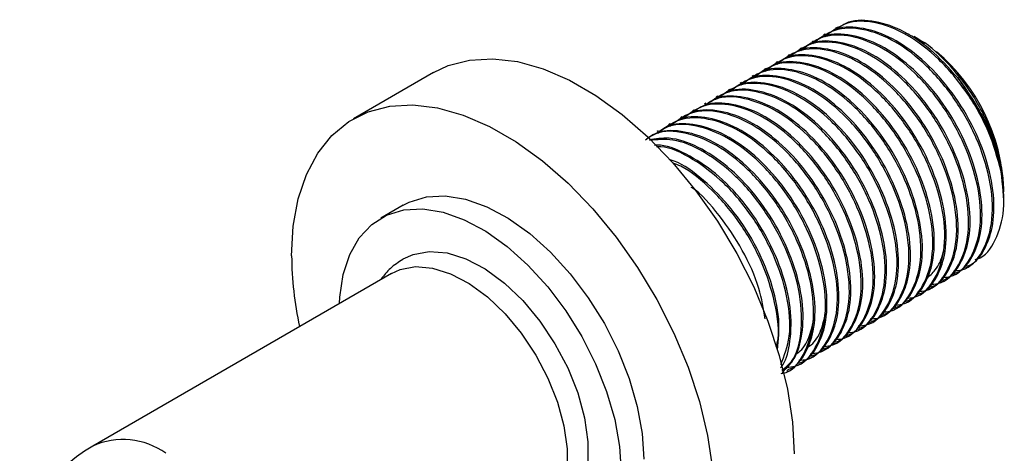
# Model space of a CAD drawing. Units: millimetres. Extents: x 3 to 2496, y 5 to 2495.
# Drawn here: x 1787 to 1862, y 2277 to 2310 of the extents above; entities that cross this region are included whole.
import ezdxf

# ---------------------------------------------------------------- set-up
doc = ezdxf.new("R2010")
doc.units = ezdxf.units.MM

msp = doc.modelspace()

# ---------------------------------------------------------------- linework, layer by layer
at = {"color": 7, "linetype": 'Continuous', "lineweight": 25}
for p, q in [((1848.936, 2309.079), (1848.824, 2309.014)), ((1847.14, 2308.042), (1847.027, 2307.977)), ((1848.038, 2308.561), (1847.925, 2308.496)), ((1854.959, 2308.273), (1854.736, 2308.402)), ((1854.959, 2308.273), (1855.554, 2307.898)), ((1846.242, 2307.524), (1846.129, 2307.459)), ((1844.446, 2306.487), (1844.333, 2306.422)), ((1845.344, 2307.005), (1845.231, 2306.941)), ((1843.548, 2305.968), (1843.435, 2305.904)), ((1818.536, 2305.674), (1812.526, 2302.205)), ((1842.65, 2305.45), (1842.537, 2305.385)), ((1840.853, 2304.413), (1840.741, 2304.348)), ((1841.752, 2304.932), (1841.639, 2304.867)), ((1839.955, 2303.895), (1839.843, 2303.83)), ((1838.159, 2302.858), (1838.047, 2302.793)), ((1839.057, 2303.376), (1838.945, 2303.312)), ((1837.261, 2302.34), (1837.149, 2302.275)), ((1835.465, 2301.303), (1835.353, 2301.238)), ((1836.363, 2301.821), (1836.251, 2301.756)), ((1861.499, 2296.697), (1861.499, 2296.945)), ((1861.499, 2296.201), (1861.499, 2296.561)), ((1816.276, 2295.709), (1814.579, 2294.73)), ((1858.624, 2291.001), (1858.736, 2291.066)), ((1815.376, 2290.572), (1792.89, 2277.591)), ((1857.725, 2290.483), (1857.838, 2290.547)), ((1855.929, 2289.446), (1856.042, 2289.511)), ((1856.827, 2289.964), (1856.94, 2290.029)), ((1855.031, 2288.927), (1855.144, 2288.992)), ((1853.235, 2287.89), (1853.348, 2287.955)), ((1854.133, 2288.409), (1854.246, 2288.474)), ((1852.337, 2287.372), (1852.45, 2287.437)), ((1851.439, 2286.854), (1851.552, 2286.919)), ((1849.643, 2285.817), (1849.756, 2285.882)), ((1850.541, 2286.335), (1850.654, 2286.4)), ((1848.745, 2285.298), (1848.858, 2285.363)), ((1846.949, 2284.261), (1847.062, 2284.326)), ((1847.847, 2284.78), (1847.96, 2284.845)), ((1846.051, 2283.743), (1846.164, 2283.808)), ((1845.153, 2283.225), (1845.266, 2283.29))]:
    msp.add_line(p, q, dxfattribs=at)
at = {"color": 7, "linetype": 'Continuous', "lineweight": 25, "flags": 128}
for points in [[(1818.536, 2305.674), (1819.644, 2306.199), (1821.26, 2306.622), (1823.011, 2306.723), (1824.869, 2306.5), (1826.804, 2305.956), (1828.786, 2305.101), (1830.784, 2303.948), (1832.767, 2302.514), (1834.702, 2300.823), (1836.56, 2298.901), (1838.31, 2296.779), (1839.927, 2294.49), (1841.383, 2292.07), (1842.657, 2289.557), (1843.727, 2286.991), (1844.578, 2284.412), (1845.195, 2281.861), (1845.57, 2279.379), (1845.695, 2277.004)], [(1807.865, 2291.903), (1807.991, 2294.133), (1808.365, 2296.184), (1808.982, 2298.022), (1809.833, 2299.618), (1810.904, 2300.948), (1812.177, 2301.991), (1813.634, 2302.729), (1815.25, 2303.152), (1817.001, 2303.253), (1818.859, 2303.03), (1820.794, 2302.486), (1822.776, 2301.631), (1824.774, 2300.478), (1826.756, 2299.044), (1828.691, 2297.353), (1830.549, 2295.432), (1832.3, 2293.309), (1833.916, 2291.02), (1835.373, 2288.6), (1836.646, 2286.087), (1837.717, 2283.521), (1838.568, 2280.942), (1839.185, 2278.392), (1839.559, 2275.909)], [(1816.276, 2295.709), (1816.718, 2295.936), (1818.01, 2296.328), (1819.436, 2296.4), (1820.964, 2296.151), (1822.559, 2295.588), (1824.181, 2294.723), (1825.794, 2293.577), (1827.36, 2292.176), (1828.842, 2290.554), (1830.205, 2288.748), (1831.417, 2286.8), (1832.45, 2284.757), (1833.28, 2282.666), (1833.887, 2280.576), (1834.257, 2278.537), (1834.382, 2276.596)], [(1811.479, 2288.322), (1811.502, 2288.782), (1811.75, 2290.492), (1812.24, 2291.997), (1812.961, 2293.261), (1813.895, 2294.256), (1815.021, 2294.957), (1816.313, 2295.348), (1817.739, 2295.42), (1819.267, 2295.172), (1820.862, 2294.608), (1822.484, 2293.744), (1824.097, 2292.597), (1825.663, 2291.196), (1827.145, 2289.574), (1828.508, 2287.768), (1829.72, 2285.82), (1830.753, 2283.777), (1831.583, 2281.686), (1832.19, 2279.597), (1832.56, 2277.557), (1832.685, 2275.616)], [(1816.268, 2291.663), (1817.008, 2292.007), (1818.225, 2292.232), (1819.565, 2292.12), (1820.986, 2291.674), (1822.443, 2290.909), (1823.887, 2289.849), (1825.274, 2288.529), (1826.558, 2286.99), (1827.697, 2285.282), (1828.657, 2283.461), (1829.404, 2281.584), (1829.917, 2279.712), (1830.177, 2277.905), (1830.177, 2276.222), (1829.917, 2274.716), (1829.404, 2273.435), (1828.657, 2272.422), (1827.889, 2271.816)], [(1815.376, 2290.572), (1816.026, 2290.867), (1817.19, 2291.082), (1818.472, 2290.975), (1819.832, 2290.548), (1821.225, 2289.816), (1822.607, 2288.803), (1823.933, 2287.539), (1825.161, 2286.067), (1826.251, 2284.434), (1827.169, 2282.692), (1827.884, 2280.897), (1828.374, 2279.106), (1828.623, 2277.378), (1828.623, 2275.768), (1828.374, 2274.327), (1827.884, 2273.102), (1827.169, 2272.133), (1826.375, 2271.518)]]:
    msp.add_lwpolyline(points, dxfattribs=at)
at = {"color": 7, "linetype": 'Continuous', "lineweight": 25}
for centre, radius, start, end in [((1847.187, 2296.283), 14.328, 2.64711, 49.80205), ((1844.877, 2294.903), 16.75, 11.43563, 38.30503), ((1834.006, 2292.133), 26.142, 180.50281, 192.26492), ((1798.39, 2268.064), 11, 119.99731, 180)]:
    msp.add_arc(centre, radius, start, end, dxfattribs=at)
at = {"color": 8, "linetype": 'Continuous', "lineweight": 25}
msp.add_arc((1795.168, 2272.548), 5.533, 54.38242, 114.30712, dxfattribs=at)
at = {"color": 7, "linetype": 'Continuous', "lineweight": 25}
for points, knots in [([(1861.294, 2298.224), (1861.015, 2299.241), (1860.462, 2301.254), (1858.769, 2304.236), (1856.644, 2306.772), (1854.225, 2308.63), (1851.798, 2309.577), (1849.573, 2309.579), (1848.522, 2308.759), (1848.007, 2308.358)], [0, 0, 0, 0, 0.144334, 0.285605, 0.429416, 0.572227, 0.715405, 0.860586, 1, 1, 1, 1]), ([(1858.02, 2305.285), (1857.34, 2306.039), (1855.994, 2307.531), (1853.716, 2309.001), (1851.532, 2309.661), (1849.878, 2309.641), (1849.186, 2309.129), (1848.992, 2308.985)], [0, 0, 0, 0, 0.229588, 0.45454, 0.682233, 0.910978, 1, 1, 1, 1]), ([(1857.721, 2290.78), (1857.927, 2290.792), (1858.872, 2290.847), (1859.993, 2292.153), (1860.762, 2294.522), (1860.553, 2297.585), (1859.53, 2300.744), (1857.88, 2303.716), (1855.744, 2306.254), (1853.327, 2308.112), (1850.899, 2309.059), (1848.675, 2309.06), (1847.624, 2308.241), (1847.109, 2307.839)], [0, 0, 0, 0, 0.02878, 0.132264, 0.237251, 0.340425, 0.435624, 0.528803, 0.623657, 0.717851, 0.812288, 0.908046, 1, 1, 1, 1]), ([(1858.712, 2291.113), (1858.803, 2291.146), (1859.364, 2291.353), (1860.067, 2292.314), (1860.732, 2294.042), (1860.817, 2296.44), (1860.214, 2299.282), (1858.957, 2302.184), (1857.186, 2304.842), (1855.081, 2306.992), (1852.822, 2308.488), (1850.632, 2309.141), (1848.98, 2309.123), (1848.288, 2308.61), (1848.094, 2308.467)], [0, 0, 0, 0, 0.015996, 0.098456, 0.181809, 0.279535, 0.378911, 0.478104, 0.575994, 0.673341, 0.768721, 0.865265, 0.962254, 1, 1, 1, 1]), ([(1855.925, 2289.743), (1856.131, 2289.755), (1857.076, 2289.81), (1858.197, 2291.116), (1858.966, 2293.485), (1858.757, 2296.549), (1857.734, 2299.707), (1856.084, 2302.679), (1853.948, 2305.217), (1851.531, 2307.075), (1849.103, 2308.022), (1846.879, 2308.023), (1845.828, 2307.204), (1845.313, 2306.802)], [0, 0, 0, 0, 0.02878, 0.132264, 0.237251, 0.340425, 0.435624, 0.528803, 0.623657, 0.717851, 0.812288, 0.908046, 1, 1, 1, 1]), ([(1856.823, 2290.262), (1857.029, 2290.274), (1857.974, 2290.328), (1859.095, 2291.634), (1859.864, 2294.004), (1859.655, 2297.067), (1858.632, 2300.226), (1856.982, 2303.197), (1854.846, 2305.736), (1852.429, 2307.593), (1850.001, 2308.541), (1847.777, 2308.542), (1846.726, 2307.722), (1846.211, 2307.321)], [0, 0, 0, 0, 0.02878, 0.132264, 0.237251, 0.340425, 0.435624, 0.528803, 0.623657, 0.717851, 0.812288, 0.908046, 1, 1, 1, 1]), ([(1856.916, 2290.076), (1857.007, 2290.11), (1857.568, 2290.317), (1858.271, 2291.277), (1858.936, 2293.005), (1859.021, 2295.403), (1858.418, 2298.245), (1857.161, 2301.147), (1855.39, 2303.805), (1853.285, 2305.955), (1851.026, 2307.451), (1848.836, 2308.104), (1847.184, 2308.086), (1846.492, 2307.574), (1846.298, 2307.43)], [0, 0, 0, 0, 0.015996, 0.098456, 0.181809, 0.279535, 0.378911, 0.478104, 0.575994, 0.673341, 0.768721, 0.865265, 0.962254, 1, 1, 1, 1]), ([(1857.814, 2290.594), (1857.905, 2290.628), (1858.466, 2290.835), (1859.169, 2291.796), (1859.834, 2293.523), (1859.919, 2295.921), (1859.316, 2298.763), (1858.059, 2301.665), (1856.288, 2304.323), (1854.183, 2306.473), (1851.924, 2307.97), (1849.734, 2308.623), (1848.082, 2308.604), (1847.39, 2308.092), (1847.196, 2307.949)], [0, 0, 0, 0, 0.015996, 0.098456, 0.181809, 0.279535, 0.378911, 0.478104, 0.575994, 0.673341, 0.768721, 0.865265, 0.962254, 1, 1, 1, 1]), ([(1854.565, 2308.406), (1854.5, 2308.451), (1854.342, 2308.559), (1854.186, 2308.605), (1854.094, 2308.632)], [0, 0, 0, 0, 0.406074, 1, 1, 1, 1]), ([(1857.472, 2306.156), (1856.743, 2306.907), (1855.837, 2307.84), (1854.888, 2308.259), (1854.704, 2308.34)], [0, 0, 0, 0, 0.805593, 1, 1, 1, 1]), ([(1855.027, 2289.225), (1855.233, 2289.237), (1856.178, 2289.291), (1857.299, 2290.598), (1858.068, 2292.967), (1857.859, 2296.03), (1856.836, 2299.189), (1855.186, 2302.16), (1853.05, 2304.699), (1850.633, 2306.556), (1848.205, 2307.504), (1845.981, 2307.505), (1844.93, 2306.685), (1844.414, 2306.284)], [0, 0, 0, 0, 0.02878, 0.132264, 0.237251, 0.340425, 0.435624, 0.528803, 0.623657, 0.717851, 0.812288, 0.908046, 1, 1, 1, 1]), ([(1856.018, 2289.558), (1856.109, 2289.591), (1856.67, 2289.798), (1857.373, 2290.759), (1858.038, 2292.486), (1858.123, 2294.884), (1857.52, 2297.726), (1856.263, 2300.628), (1854.492, 2303.287), (1852.387, 2305.436), (1850.128, 2306.933), (1847.938, 2307.586), (1846.286, 2307.567), (1845.594, 2307.055), (1845.4, 2306.912)], [0, 0, 0, 0, 0.015996, 0.098456, 0.181809, 0.279535, 0.378911, 0.478104, 0.575994, 0.673341, 0.768721, 0.865265, 0.962254, 1, 1, 1, 1]), ([(1853.231, 2288.188), (1853.437, 2288.2), (1854.382, 2288.255), (1855.503, 2289.561), (1856.272, 2291.93), (1856.062, 2294.993), (1855.04, 2298.152), (1853.39, 2301.123), (1851.254, 2303.662), (1848.837, 2305.519), (1846.409, 2306.467), (1844.185, 2306.468), (1843.134, 2305.648), (1842.618, 2305.247)], [0, 0, 0, 0, 0.02878, 0.132264, 0.237251, 0.340425, 0.435624, 0.528803, 0.623657, 0.717851, 0.812288, 0.908046, 1, 1, 1, 1]), ([(1854.129, 2288.707), (1854.335, 2288.719), (1855.28, 2288.773), (1856.401, 2290.079), (1857.17, 2292.448), (1856.961, 2295.512), (1855.938, 2298.67), (1854.288, 2301.642), (1852.152, 2304.18), (1849.735, 2306.038), (1847.307, 2306.985), (1845.083, 2306.986), (1844.032, 2306.167), (1843.516, 2305.765)], [0, 0, 0, 0, 0.02878, 0.132264, 0.237251, 0.340425, 0.435624, 0.528803, 0.623657, 0.717851, 0.812288, 0.908046, 1, 1, 1, 1]), ([(1854.222, 2288.521), (1854.313, 2288.554), (1854.874, 2288.761), (1855.577, 2289.722), (1856.242, 2291.45), (1856.327, 2293.848), (1855.724, 2296.689), (1854.467, 2299.592), (1852.696, 2302.25), (1850.591, 2304.4), (1848.332, 2305.896), (1846.142, 2306.549), (1844.49, 2306.53), (1843.798, 2306.018), (1843.604, 2305.875)], [0, 0, 0, 0, 0.015996, 0.098456, 0.181809, 0.279535, 0.378911, 0.478104, 0.575994, 0.673341, 0.768721, 0.865265, 0.962254, 1, 1, 1, 1]), ([(1855.12, 2289.039), (1855.211, 2289.073), (1855.772, 2289.28), (1856.475, 2290.24), (1857.14, 2291.968), (1857.225, 2294.366), (1856.622, 2297.208), (1855.365, 2300.11), (1853.594, 2302.768), (1851.489, 2304.918), (1849.23, 2306.414), (1847.04, 2307.068), (1845.388, 2307.049), (1844.696, 2306.537), (1844.502, 2306.393)], [0, 0, 0, 0, 0.015996, 0.098456, 0.181809, 0.279535, 0.378911, 0.478104, 0.575994, 0.673341, 0.768721, 0.865265, 0.962254, 1, 1, 1, 1]), ([(1852.333, 2287.67), (1852.539, 2287.682), (1853.484, 2287.736), (1854.605, 2289.042), (1855.374, 2291.412), (1855.164, 2294.475), (1854.142, 2297.634), (1852.492, 2300.605), (1850.356, 2303.143), (1847.939, 2305.001), (1845.511, 2305.948), (1843.287, 2305.95), (1842.236, 2305.13), (1841.72, 2304.729)], [0, 0, 0, 0, 0.02878, 0.132264, 0.237251, 0.340425, 0.435624, 0.528803, 0.623657, 0.717851, 0.812288, 0.908046, 1, 1, 1, 1]), ([(1853.324, 2288.002), (1853.415, 2288.036), (1853.976, 2288.243), (1854.679, 2289.203), (1855.344, 2290.931), (1855.429, 2293.329), (1854.826, 2296.171), (1853.569, 2299.073), (1851.798, 2301.731), (1849.692, 2303.881), (1847.434, 2305.378), (1845.244, 2306.031), (1843.592, 2306.012), (1842.9, 2305.5), (1842.706, 2305.356)], [0, 0, 0, 0, 0.015996, 0.098456, 0.181809, 0.279535, 0.378911, 0.478104, 0.575994, 0.673341, 0.768721, 0.865265, 0.962254, 1, 1, 1, 1]), ([(1861.485, 2296.697), (1861.471, 2297.155), (1861.442, 2298.133), (1861.08, 2299.766), (1860.485, 2301.486), (1859.66, 2303.172), (1858.656, 2304.772), (1857.866, 2305.694), (1857.472, 2306.156)], [0, 0, 0, 0, 0.149591, 0.319673, 0.489755, 0.659837, 0.829918, 1, 1, 1, 1]), ([(1851.435, 2287.151), (1851.641, 2287.163), (1852.586, 2287.218), (1853.707, 2288.524), (1854.476, 2290.893), (1854.266, 2293.956), (1853.244, 2297.115), (1851.594, 2300.087), (1849.458, 2302.625), (1847.041, 2304.483), (1844.613, 2305.43), (1842.389, 2305.431), (1841.338, 2304.612), (1840.822, 2304.21)], [0, 0, 0, 0, 0.02878, 0.132264, 0.237251, 0.340425, 0.435624, 0.528803, 0.623657, 0.717851, 0.812288, 0.908046, 1, 1, 1, 1]), ([(1851.528, 2286.965), (1851.619, 2286.999), (1852.18, 2287.206), (1852.883, 2288.167), (1853.548, 2289.894), (1853.633, 2292.292), (1853.03, 2295.134), (1851.773, 2298.036), (1850.002, 2300.694), (1847.896, 2302.844), (1845.638, 2304.341), (1843.448, 2304.994), (1841.796, 2304.975), (1841.104, 2304.463), (1840.91, 2304.32)], [0, 0, 0, 0, 0.015996, 0.098456, 0.181809, 0.279535, 0.378911, 0.478104, 0.575994, 0.673341, 0.768721, 0.865265, 0.962254, 1, 1, 1, 1]), ([(1852.426, 2287.484), (1852.517, 2287.517), (1853.078, 2287.725), (1853.781, 2288.685), (1854.446, 2290.413), (1854.531, 2292.811), (1853.928, 2295.653), (1852.671, 2298.555), (1850.9, 2301.213), (1848.794, 2303.363), (1846.536, 2304.859), (1844.346, 2305.512), (1842.694, 2305.494), (1842.002, 2304.981), (1841.808, 2304.838)], [0, 0, 0, 0, 0.015996, 0.098456, 0.181809, 0.279535, 0.378911, 0.478104, 0.575994, 0.673341, 0.768721, 0.865265, 0.962254, 1, 1, 1, 1]), ([(1858.02, 2305.285), (1858.721, 2304.283), (1860.111, 2302.297), (1861.311, 2299.118), (1861.4, 2297.357), (1861.44, 2296.557)], [0, 0, 0, 0, 0.357113, 0.708215, 1, 1, 1, 1]), ([(1849.639, 2286.115), (1849.845, 2286.126), (1850.79, 2286.181), (1851.911, 2287.487), (1852.68, 2289.856), (1852.47, 2292.92), (1851.448, 2296.078), (1849.798, 2299.05), (1847.662, 2301.588), (1845.245, 2303.446), (1842.817, 2304.393), (1840.593, 2304.394), (1839.542, 2303.575), (1839.026, 2303.173)], [0, 0, 0, 0, 0.02878, 0.132264, 0.237251, 0.340425, 0.435624, 0.528803, 0.623657, 0.717851, 0.812288, 0.908046, 1, 1, 1, 1]), ([(1850.537, 2286.633), (1850.743, 2286.645), (1851.688, 2286.699), (1852.809, 2288.005), (1853.578, 2290.375), (1853.368, 2293.438), (1852.346, 2296.597), (1850.696, 2299.568), (1848.56, 2302.107), (1846.143, 2303.964), (1843.715, 2304.912), (1841.491, 2304.913), (1840.44, 2304.093), (1839.924, 2303.692)], [0, 0, 0, 0, 0.02878, 0.132264, 0.237251, 0.340425, 0.435624, 0.528803, 0.623657, 0.717851, 0.812288, 0.908046, 1, 1, 1, 1]), ([(1850.63, 2286.447), (1850.721, 2286.481), (1851.282, 2286.688), (1851.985, 2287.648), (1852.65, 2289.376), (1852.735, 2291.774), (1852.132, 2294.616), (1850.875, 2297.518), (1849.104, 2300.176), (1846.998, 2302.326), (1844.74, 2303.822), (1842.55, 2304.475), (1840.898, 2304.457), (1840.206, 2303.945), (1840.012, 2303.801)], [0, 0, 0, 0, 0.015996, 0.098456, 0.181809, 0.279535, 0.378911, 0.478104, 0.575994, 0.673341, 0.768721, 0.865265, 0.962254, 1, 1, 1, 1]), ([(1848.741, 2285.596), (1848.947, 2285.608), (1849.892, 2285.662), (1851.013, 2286.969), (1851.782, 2289.338), (1851.572, 2292.401), (1850.55, 2295.56), (1848.9, 2298.532), (1846.765, 2301.068), (1844.344, 2302.933), (1841.931, 2303.853), (1840.051, 2303.94), (1839.258, 2303.371), (1839.013, 2303.196)], [0, 0, 0, 0, 0.030275, 0.139134, 0.249574, 0.358106, 0.458249, 0.556268, 0.656049, 0.755135, 0.854477, 0.955209, 1, 1, 1, 1]), ([(1849.731, 2285.929), (1849.823, 2285.962), (1850.384, 2286.169), (1851.087, 2287.13), (1851.752, 2288.857), (1851.837, 2291.256), (1851.233, 2294.097), (1849.977, 2297), (1848.206, 2299.658), (1846.1, 2301.807), (1843.842, 2303.304), (1841.652, 2303.957), (1840, 2303.938), (1839.308, 2303.426), (1839.114, 2303.283)], [0, 0, 0, 0, 0.015996, 0.098456, 0.181809, 0.279535, 0.378911, 0.478104, 0.575994, 0.673341, 0.768721, 0.865265, 0.962254, 1, 1, 1, 1]), ([(1846.945, 2284.559), (1847.151, 2284.571), (1848.096, 2284.626), (1849.217, 2285.932), (1849.986, 2288.301), (1849.776, 2291.364), (1848.754, 2294.523), (1847.104, 2297.494), (1844.968, 2300.033), (1842.551, 2301.89), (1840.123, 2302.838), (1837.899, 2302.839), (1836.847, 2302.02), (1836.332, 2301.618)], [0, 0, 0, 0, 0.02878, 0.132264, 0.237251, 0.340425, 0.435624, 0.528803, 0.623657, 0.717851, 0.812288, 0.908046, 1, 1, 1, 1]), ([(1847.843, 2285.078), (1848.049, 2285.09), (1848.994, 2285.144), (1850.115, 2286.45), (1850.884, 2288.82), (1850.674, 2291.883), (1849.652, 2295.041), (1848.002, 2298.013), (1845.866, 2300.551), (1843.449, 2302.409), (1841.021, 2303.356), (1838.797, 2303.358), (1837.745, 2302.538), (1837.23, 2302.136)], [0, 0, 0, 0, 0.02878, 0.132264, 0.237251, 0.340425, 0.435624, 0.528803, 0.623657, 0.717851, 0.812288, 0.908046, 1, 1, 1, 1]), ([(1847.935, 2284.892), (1848.027, 2284.925), (1848.588, 2285.132), (1849.291, 2286.093), (1849.956, 2287.821), (1850.041, 2290.219), (1849.437, 2293.06), (1848.181, 2295.963), (1846.41, 2298.621), (1844.304, 2300.771), (1842.046, 2302.267), (1839.856, 2302.92), (1838.204, 2302.902), (1837.512, 2302.389), (1837.318, 2302.246)], [0, 0, 0, 0, 0.015996, 0.098456, 0.181809, 0.279535, 0.378911, 0.478104, 0.575994, 0.673341, 0.768721, 0.865265, 0.962254, 1, 1, 1, 1]), ([(1848.833, 2285.41), (1848.925, 2285.444), (1849.486, 2285.651), (1850.189, 2286.611), (1850.854, 2288.339), (1850.939, 2290.737), (1850.335, 2293.579), (1849.079, 2296.481), (1847.308, 2299.139), (1845.202, 2301.289), (1842.944, 2302.785), (1840.754, 2303.439), (1839.102, 2303.42), (1838.41, 2302.908), (1838.216, 2302.764)], [0, 0, 0, 0, 0.015996, 0.098456, 0.181809, 0.279535, 0.378911, 0.478104, 0.575994, 0.673341, 0.768721, 0.865265, 0.962254, 1, 1, 1, 1]), ([(1846.047, 2284.041), (1846.253, 2284.053), (1847.198, 2284.107), (1848.319, 2285.413), (1849.088, 2287.783), (1848.878, 2290.846), (1847.856, 2294.005), (1846.206, 2296.976), (1844.07, 2299.514), (1841.653, 2301.372), (1839.225, 2302.32), (1837.001, 2302.321), (1835.949, 2301.501), (1835.434, 2301.1)], [0, 0, 0, 0, 0.02878, 0.132264, 0.237251, 0.340425, 0.435624, 0.528803, 0.623657, 0.717851, 0.812288, 0.908046, 1, 1, 1, 1]), ([(1847.037, 2284.373), (1847.129, 2284.407), (1847.69, 2284.614), (1848.393, 2285.575), (1849.058, 2287.302), (1849.143, 2289.7), (1848.539, 2292.542), (1847.283, 2295.444), (1845.512, 2298.102), (1843.406, 2300.252), (1841.148, 2301.749), (1838.958, 2302.402), (1837.306, 2302.383), (1836.614, 2301.871), (1836.42, 2301.727)], [0, 0, 0, 0, 0.015996, 0.098456, 0.181809, 0.279535, 0.378911, 0.478104, 0.575994, 0.673341, 0.768721, 0.865265, 0.962254, 1, 1, 1, 1]), ([(1844.73, 2283.058), (1844.771, 2283.062), (1845.538, 2283.137), (1846.51, 2284.403), (1847.295, 2286.739), (1847.081, 2289.811), (1846.06, 2292.967), (1844.409, 2295.94), (1842.274, 2298.476), (1839.854, 2300.341), (1837.441, 2301.261), (1835.561, 2301.348), (1834.767, 2300.779), (1834.523, 2300.604)], [0, 0, 0, 0, 0.006343, 0.117888, 0.231053, 0.342264, 0.444879, 0.545317, 0.64756, 0.749092, 0.850885, 0.954103, 1, 1, 1, 1]), ([(1845.241, 2283.336), (1845.333, 2283.37), (1845.894, 2283.577), (1846.597, 2284.538), (1847.262, 2286.265), (1847.347, 2288.663), (1846.743, 2291.505), (1845.487, 2294.407), (1843.716, 2297.066), (1841.61, 2299.215), (1839.352, 2300.712), (1837.162, 2301.365), (1835.51, 2301.346), (1834.818, 2300.834), (1834.624, 2300.691)], [0, 0, 0, 0, 0.015996, 0.098456, 0.181809, 0.279535, 0.378911, 0.478104, 0.575994, 0.673341, 0.768721, 0.865265, 0.962254, 1, 1, 1, 1]), ([(1845.149, 2283.522), (1845.355, 2283.534), (1846.3, 2283.589), (1847.42, 2284.895), (1848.19, 2287.264), (1847.98, 2290.328), (1846.958, 2293.486), (1845.308, 2296.458), (1843.172, 2298.994), (1840.752, 2300.86), (1838.339, 2301.779), (1836.459, 2301.866), (1835.665, 2301.297), (1835.421, 2301.122)], [0, 0, 0, 0, 0.030275, 0.139134, 0.249574, 0.358106, 0.458249, 0.556268, 0.656049, 0.755135, 0.854477, 0.955209, 1, 1, 1, 1]), ([(1846.139, 2283.855), (1846.231, 2283.889), (1846.792, 2284.096), (1847.495, 2285.056), (1848.16, 2286.784), (1848.245, 2289.182), (1847.641, 2292.024), (1846.385, 2294.926), (1844.614, 2297.584), (1842.508, 2299.734), (1840.25, 2301.23), (1838.06, 2301.883), (1836.408, 2301.865), (1835.716, 2301.353), (1835.522, 2301.209)], [0, 0, 0, 0, 0.015996, 0.098456, 0.181809, 0.279535, 0.378911, 0.478104, 0.575994, 0.673341, 0.768721, 0.865265, 0.962254, 1, 1, 1, 1]), ([(1844.813, 2283.15), (1845.11, 2283.429), (1845.78, 2284.059), (1846.349, 2285.77), (1846.453, 2288.138), (1845.844, 2290.988), (1844.589, 2293.889), (1842.818, 2296.545), (1840.709, 2298.704), (1838.466, 2300.168), (1836.392, 2300.882), (1835.269, 2300.687), (1834.78, 2300.602)], [0, 0, 0, 0, 0.073065, 0.164883, 0.272533, 0.382, 0.491267, 0.599097, 0.70633, 0.811397, 0.917744, 1, 1, 1, 1]), ([(1844.781, 2283.303), (1845.038, 2283.499), (1845.855, 2284.122), (1846.361, 2286.281), (1846.192, 2289.278), (1845.159, 2292.453), (1843.513, 2295.418), (1841.373, 2297.965), (1838.969, 2299.795), (1836.66, 2300.776), (1835.391, 2300.628), (1834.822, 2300.562)], [0, 0, 0, 0, 0.0598976, 0.1903199, 0.3184898, 0.4367528, 0.5525064, 0.670341, 0.7873562, 0.9046722, 1, 1, 1, 1]), ([(1844.67, 2283.469), (1844.694, 2283.495), (1845.069, 2283.9), (1845.427, 2285.283), (1845.562, 2287.611), (1844.944, 2290.472), (1843.691, 2293.371), (1841.921, 2296.024), (1839.808, 2298.196), (1837.58, 2299.612), (1835.971, 2300.279), (1835.259, 2300.204), (1835.194, 2300.197)], [0, 0, 0, 0, 0.007357, 0.11391, 0.238836, 0.365871, 0.492674, 0.617809, 0.742251, 0.864179, 0.987593, 1, 1, 1, 1]), ([(1844.691, 2283.729), (1844.96, 2284.393), (1845.53, 2285.798), (1845.275, 2288.782), (1844.266, 2291.93), (1842.614, 2294.899), (1840.472, 2297.458), (1838.082, 2299.236), (1836.274, 2300.126), (1835.451, 2300.083), (1835.34, 2300.077)], [0, 0, 0, 0, 0.135466, 0.286722, 0.426287, 0.56289, 0.701949, 0.840042, 0.978489, 1, 1, 1, 1]), ([(1844.452, 2284.833), (1844.525, 2285.58), (1844.677, 2287.131), (1844.039, 2289.959), (1842.796, 2292.846), (1841.019, 2295.524), (1838.922, 2297.612), (1837.293, 2298.838), (1836.473, 2299.078), (1836.372, 2299.108)], [0, 0, 0, 0, 0.154851, 0.321922, 0.488687, 0.653259, 0.816919, 0.977273, 1, 1, 1, 1]), ([(1844.357, 2285.078), (1844.384, 2285.163), (1844.664, 2286.028), (1844.336, 2288.298), (1843.379, 2291.398), (1841.711, 2294.399), (1839.584, 2296.875), (1837.755, 2298.435), (1836.762, 2298.792), (1836.561, 2298.864)], [0, 0, 0, 0, 0.021744, 0.221817, 0.406425, 0.587116, 0.771056, 0.953716, 1, 1, 1, 1]), ([(1859.334, 2291.614), (1859.387, 2291.626), (1860.084, 2291.783), (1860.919, 2293.037), (1861.645, 2295.256), (1861.411, 2297.233), (1861.294, 2298.224)], [0, 0, 0, 0, 0.026535, 0.349655, 0.674143, 1, 1, 1, 1]), ([(1843.528, 2287.157), (1843.4, 2287.912), (1843.115, 2289.597), (1841.884, 2292.353), (1840.12, 2294.936), (1838.722, 2296.556), (1837.973, 2297.049), (1837.971, 2297.05)], [0, 0, 0, 0, 0.21488, 0.47919, 0.740023, 0.999411, 1, 1, 1, 1]), ([(1855.672, 2290.192), (1855.902, 2290.391), (1856.455, 2290.865), (1856.924, 2291.848), (1857.023, 2292.697), (1857.058, 2292.991)], [0, 0, 0, 0, 0.318808, 0.763646, 1, 1, 1, 1]), ([(1816.247, 2291.627), (1815.916, 2291.417), (1815.289, 2291.021), (1814.829, 2290.442), (1814.612, 2290.169)], [0, 0, 0, 0, 0.529363, 1, 1, 1, 1]), ([(1846.692, 2285.009), (1846.791, 2285.071), (1847.245, 2285.355), (1847.759, 2286.211), (1847.972, 2287.16), (1848.07, 2287.598)], [0, 0, 0, 0, 0.131101, 0.599034, 1, 1, 1, 1]), ([(1845.791, 2284.483), (1845.877, 2284.535), (1846.321, 2284.803), (1846.839, 2285.647), (1847.065, 2286.602), (1847.171, 2287.05)], [0, 0, 0, 0, 0.113892, 0.584005, 1, 1, 1, 1])]:
    msp.add_open_spline(points, degree=3, knots=knots, dxfattribs=at)

doc.saveas('drawing.dxf')
